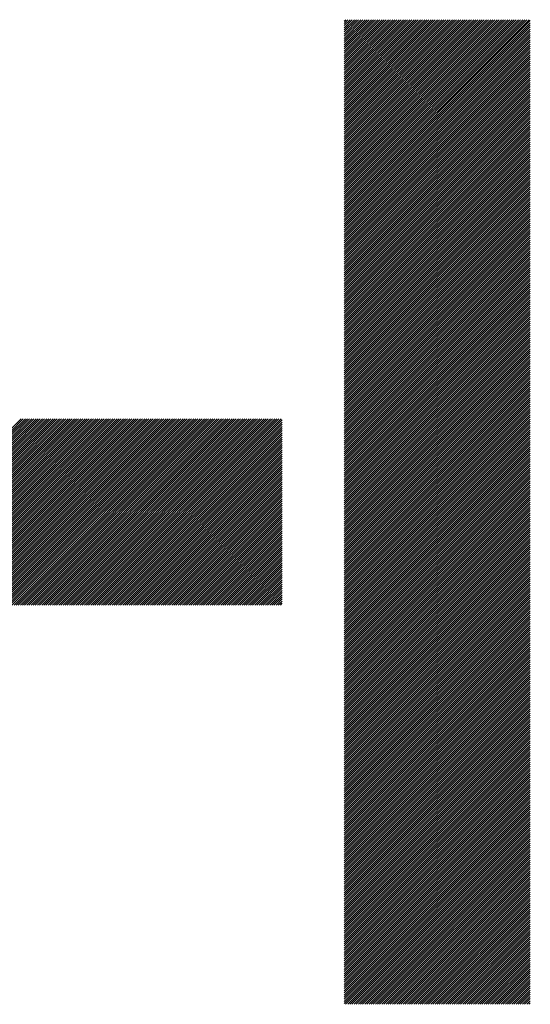
# Model space of a CAD drawing. Units: millimetres. Extents: x -320 to 310, y -216 to 231.
# Drawn here: x -191 to -176, y -160 to -131 of the extents above; entities that cross this region are included whole.
import ezdxf

# ---------------------------------------------------------------- set-up
doc = ezdxf.new("R2010")
doc.units = ezdxf.units.MM
doc.layers.add('CAXA0', color=7, linetype='Continuous', lineweight=70)
doc.layers.add('CAXA5', color=4, linetype='Continuous', lineweight=25)

# ---------------------------------------------------------------- blocks, each defined once
blk = doc.blocks.new('CAXBLOCK53')
at = {"layer": 'CAXA0', "color": 0, "linetype": 'Continuous', "lineweight": 25}
for p, q in [((-181.815, -136.174), (-176.36, -130.72)), ((-181.815, -136.111), (-176.423, -130.72)), ((-181.815, -136.048), (-176.486, -130.72)), ((-181.815, -135.985), (-176.549, -130.72)), ((-181.815, -135.922), (-176.612, -130.72)), ((-181.815, -135.859), (-176.675, -130.72)), ((-181.815, -135.796), (-176.738, -130.72)), ((-181.815, -135.734), (-176.801, -130.72)), ((-181.815, -135.671), (-176.863, -130.72)), ((-181.815, -135.608), (-176.926, -130.72)), ((-181.815, -135.545), (-176.989, -130.72)), ((-181.815, -135.482), (-177.052, -130.72)), ((-181.815, -135.419), (-177.115, -130.72)), ((-181.815, -135.356), (-177.178, -130.72)), ((-181.815, -135.294), (-177.241, -130.72)), ((-181.815, -135.231), (-177.303, -130.72)), ((-181.815, -135.168), (-177.366, -130.72)), ((-181.815, -135.105), (-177.429, -130.72)), ((-181.815, -135.042), (-177.492, -130.72)), ((-181.815, -134.979), (-177.555, -130.72)), ((-181.815, -134.916), (-177.618, -130.72)), ((-181.815, -134.853), (-177.681, -130.72)), ((-181.815, -134.791), (-177.743, -130.72)), ((-181.815, -134.728), (-177.806, -130.72)), ((-181.815, -134.665), (-177.869, -130.72)), ((-181.815, -134.602), (-177.932, -130.72)), ((-181.815, -134.539), (-177.995, -130.72)), ((-181.815, -134.476), (-178.058, -130.72)), ((-181.815, -134.413), (-178.121, -130.72)), ((-181.815, -134.351), (-178.184, -130.72)), ((-181.815, -134.288), (-178.246, -130.72)), ((-181.815, -134.225), (-178.309, -130.72)), ((-181.815, -134.162), (-178.372, -130.72)), ((-181.815, -134.099), (-178.435, -130.72)), ((-181.815, -134.036), (-178.498, -130.72)), ((-181.815, -133.973), (-178.561, -130.72)), ((-181.815, -133.911), (-178.624, -130.72)), ((-181.815, -133.848), (-178.686, -130.72)), ((-181.815, -133.785), (-178.749, -130.72)), ((-181.815, -133.722), (-178.812, -130.72)), ((-181.815, -133.659), (-178.875, -130.72)), ((-181.815, -133.596), (-178.938, -130.72)), ((-181.815, -133.533), (-179.001, -130.72)), ((-181.815, -133.47), (-179.064, -130.72)), ((-181.815, -133.408), (-179.127, -130.72)), ((-181.815, -133.345), (-179.189, -130.72)), ((-181.815, -133.282), (-179.252, -130.72)), ((-181.815, -133.219), (-179.315, -130.72)), ((-181.815, -133.156), (-179.378, -130.72)), ((-181.815, -133.093), (-179.441, -130.72)), ((-181.815, -133.03), (-179.504, -130.72)), ((-181.815, -132.968), (-179.567, -130.72)), ((-181.815, -132.905), (-179.629, -130.72)), ((-181.815, -132.842), (-179.692, -130.72)), ((-181.815, -132.779), (-179.755, -130.72)), ((-181.815, -132.716), (-179.818, -130.72)), ((-181.815, -132.653), (-179.881, -130.72)), ((-181.815, -132.59), (-179.944, -130.72)), ((-181.815, -132.527), (-180.007, -130.72)), ((-181.815, -132.465), (-180.07, -130.72)), ((-181.815, -132.402), (-180.132, -130.72)), ((-181.815, -132.339), (-180.195, -130.72)), ((-181.815, -132.276), (-180.258, -130.72)), ((-181.815, -132.213), (-180.321, -130.72)), ((-181.815, -132.15), (-180.384, -130.72)), ((-181.815, -132.087), (-180.447, -130.72)), ((-181.815, -132.025), (-180.51, -130.72)), ((-181.815, -131.962), (-180.572, -130.72)), ((-181.815, -131.899), (-180.635, -130.72)), ((-181.815, -131.836), (-180.698, -130.72)), ((-181.815, -131.773), (-180.761, -130.72)), ((-181.815, -131.71), (-180.824, -130.72)), ((-181.815, -131.647), (-180.887, -130.72)), ((-181.815, -131.584), (-180.95, -130.72)), ((-181.815, -131.522), (-181.013, -130.72)), ((-181.815, -131.459), (-181.075, -130.72)), ((-181.815, -131.396), (-181.138, -130.72)), ((-181.815, -131.333), (-181.201, -130.72)), ((-181.815, -131.27), (-181.264, -130.72)), ((-181.815, -131.207), (-181.327, -130.72)), ((-181.815, -131.144), (-181.39, -130.72)), ((-181.815, -131.082), (-181.453, -130.72)), ((-181.815, -131.019), (-181.515, -130.72)), ((-181.815, -130.956), (-181.578, -130.72)), ((-181.815, -130.893), (-181.641, -130.72)), ((-181.815, -130.83), (-181.704, -130.72)), ((-181.815, -130.767), (-181.767, -130.72)), ((-181.815, -136.237), (-176.324, -130.746)), ((-181.815, -136.299), (-176.324, -130.809)), ((-181.815, -136.362), (-176.324, -130.872)), ((-181.815, -136.425), (-176.324, -130.935)), ((-181.815, -136.488), (-176.324, -130.998)), ((-181.815, -136.551), (-176.324, -131.061)), ((-181.815, -136.614), (-176.324, -131.123)), ((-181.815, -136.677), (-176.324, -131.186)), ((-181.815, -136.739), (-176.324, -131.249)), ((-181.815, -136.802), (-176.324, -131.312)), ((-181.815, -136.865), (-176.324, -131.375)), ((-181.815, -136.928), (-176.324, -131.438)), ((-181.815, -136.991), (-176.324, -131.501)), ((-181.815, -137.054), (-176.324, -131.564)), ((-181.815, -137.117), (-176.324, -131.626)), ((-181.815, -137.18), (-176.324, -131.689)), ((-181.815, -137.242), (-176.324, -131.752)), ((-181.815, -137.305), (-176.324, -131.815)), ((-181.815, -137.368), (-176.324, -131.878)), ((-181.815, -137.431), (-176.324, -131.941)), ((-181.815, -137.494), (-176.324, -132.004)), ((-181.815, -137.557), (-176.324, -132.066)), ((-181.815, -137.62), (-176.324, -132.129)), ((-181.815, -137.682), (-176.324, -132.192)), ((-181.815, -137.745), (-176.324, -132.255)), ((-181.815, -137.808), (-176.324, -132.318)), ((-181.815, -137.871), (-176.324, -132.381)), ((-181.815, -137.934), (-176.324, -132.444)), ((-181.815, -137.997), (-176.324, -132.507)), ((-181.815, -138.06), (-176.324, -132.569)), ((-181.815, -138.123), (-176.324, -132.632)), ((-181.815, -138.185), (-176.324, -132.695)), ((-181.815, -138.248), (-176.324, -132.758)), ((-181.815, -138.311), (-176.324, -132.821)), ((-181.815, -138.374), (-176.324, -132.884)), ((-181.815, -138.437), (-176.324, -132.947)), ((-181.815, -138.5), (-176.324, -133.009)), ((-181.815, -138.563), (-176.324, -133.072)), ((-181.815, -138.625), (-176.324, -133.135)), ((-181.815, -138.688), (-176.324, -133.198)), ((-181.815, -138.751), (-176.324, -133.261)), ((-181.815, -138.814), (-176.324, -133.324)), ((-181.815, -138.877), (-176.324, -133.387)), ((-181.815, -138.94), (-176.324, -133.45)), ((-181.815, -139.003), (-176.324, -133.512)), ((-181.815, -139.066), (-176.324, -133.575)), ((-181.815, -139.128), (-176.324, -133.638)), ((-181.815, -139.191), (-176.324, -133.701)), ((-181.815, -139.254), (-176.324, -133.764)), ((-181.815, -139.317), (-176.324, -133.827)), ((-181.815, -139.38), (-176.324, -133.89)), ((-181.815, -139.443), (-176.324, -133.952)), ((-181.815, -139.506), (-176.324, -134.015)), ((-181.815, -139.568), (-176.324, -134.078)), ((-181.815, -139.631), (-176.324, -134.141)), ((-181.815, -139.694), (-176.324, -134.204)), ((-181.815, -139.757), (-176.324, -134.267)), ((-181.815, -139.82), (-176.324, -134.33)), ((-181.815, -139.883), (-176.324, -134.393)), ((-181.815, -139.946), (-176.324, -134.455)), ((-181.815, -140.009), (-176.324, -134.518)), ((-181.815, -140.071), (-176.324, -134.581)), ((-181.815, -140.134), (-176.324, -134.644)), ((-181.815, -140.197), (-176.324, -134.707)), ((-181.815, -140.26), (-176.324, -134.77)), ((-181.815, -140.323), (-176.324, -134.833)), ((-181.815, -140.386), (-176.324, -134.895)), ((-181.815, -140.449), (-176.324, -134.958)), ((-181.815, -140.511), (-176.324, -135.021)), ((-181.815, -140.574), (-176.324, -135.084)), ((-181.815, -140.637), (-176.324, -135.147)), ((-181.815, -140.7), (-176.324, -135.21)), ((-181.815, -140.763), (-176.324, -135.273)), ((-181.815, -140.826), (-176.324, -135.335)), ((-181.815, -140.889), (-176.324, -135.398)), ((-181.815, -140.952), (-176.324, -135.461)), ((-181.815, -141.014), (-176.324, -135.524)), ((-181.815, -141.077), (-176.324, -135.587)), ((-181.815, -141.14), (-176.324, -135.65)), ((-181.815, -141.203), (-176.324, -135.713)), ((-181.815, -141.266), (-176.324, -135.776)), ((-181.815, -141.329), (-176.324, -135.838)), ((-181.815, -141.392), (-176.324, -135.901)), ((-181.815, -141.454), (-176.324, -135.964)), ((-181.815, -141.517), (-176.324, -136.027)), ((-181.815, -141.58), (-176.324, -136.09)), ((-181.815, -141.643), (-176.324, -136.153)), ((-181.815, -141.706), (-176.324, -136.216)), ((-181.815, -141.769), (-176.324, -136.278)), ((-181.815, -141.832), (-176.324, -136.341)), ((-181.815, -141.895), (-176.324, -136.404)), ((-181.815, -141.957), (-176.324, -136.467)), ((-181.815, -142.02), (-176.324, -136.53)), ((-181.815, -142.083), (-176.324, -136.593)), ((-181.815, -142.146), (-176.324, -136.656)), ((-181.815, -142.209), (-176.324, -136.719)), ((-181.815, -142.272), (-176.324, -136.781)), ((-181.815, -142.335), (-176.324, -136.844)), ((-181.815, -142.397), (-176.324, -136.907)), ((-181.815, -142.46), (-176.324, -136.97)), ((-181.815, -142.523), (-176.324, -137.033)), ((-181.815, -142.586), (-176.324, -137.096)), ((-181.815, -142.649), (-176.324, -137.159)), ((-181.815, -142.712), (-176.324, -137.221)), ((-181.815, -142.775), (-176.324, -137.284)), ((-181.815, -142.837), (-176.324, -137.347)), ((-181.815, -142.9), (-176.324, -137.41)), ((-181.815, -142.963), (-176.324, -137.473)), ((-181.815, -143.026), (-176.324, -137.536)), ((-181.815, -143.089), (-176.324, -137.599)), ((-181.815, -143.152), (-176.324, -137.662)), ((-181.815, -143.215), (-176.324, -137.724)), ((-181.815, -143.278), (-176.324, -137.787)), ((-181.815, -143.34), (-176.324, -137.85)), ((-181.815, -143.403), (-176.324, -137.913)), ((-181.815, -143.466), (-176.324, -137.976)), ((-181.815, -143.529), (-176.324, -138.039)), ((-181.815, -143.592), (-176.324, -138.102)), ((-181.815, -143.655), (-176.324, -138.164)), ((-181.815, -143.718), (-176.324, -138.227)), ((-181.815, -143.78), (-176.324, -138.29)), ((-181.815, -143.843), (-176.324, -138.353)), ((-181.815, -143.906), (-176.324, -138.416)), ((-181.815, -143.969), (-176.324, -138.479)), ((-181.815, -144.032), (-176.324, -138.542)), ((-181.815, -144.095), (-176.324, -138.605)), ((-181.815, -144.158), (-176.324, -138.667)), ((-181.815, -144.221), (-176.324, -138.73)), ((-181.815, -144.283), (-176.324, -138.793)), ((-181.815, -144.346), (-176.324, -138.856)), ((-181.815, -144.409), (-176.324, -138.919)), ((-181.815, -144.472), (-176.324, -138.982)), ((-181.815, -144.535), (-176.324, -139.045)), ((-181.815, -144.598), (-176.324, -139.107)), ((-181.815, -144.661), (-176.324, -139.17)), ((-181.815, -144.723), (-176.324, -139.233)), ((-181.815, -144.786), (-176.324, -139.296)), ((-181.815, -144.849), (-176.324, -139.359)), ((-181.815, -144.912), (-176.324, -139.422)), ((-181.815, -144.975), (-176.324, -139.485)), ((-181.815, -145.038), (-176.324, -139.548)), ((-181.815, -145.101), (-176.324, -139.61)), ((-181.815, -145.164), (-176.324, -139.673)), ((-181.815, -145.226), (-176.324, -139.736)), ((-181.815, -145.289), (-176.324, -139.799)), ((-181.815, -145.352), (-176.324, -139.862)), ((-181.815, -145.415), (-176.324, -139.925)), ((-181.815, -145.478), (-176.324, -139.988)), ((-181.815, -145.541), (-176.324, -140.05)), ((-181.815, -145.604), (-176.324, -140.113)), ((-181.815, -145.666), (-176.324, -140.176)), ((-181.815, -145.729), (-176.324, -140.239)), ((-181.815, -145.792), (-176.324, -140.302)), ((-181.815, -145.855), (-176.324, -140.365)), ((-181.815, -145.918), (-176.324, -140.428)), ((-181.815, -145.981), (-176.324, -140.491)), ((-181.815, -146.044), (-176.324, -140.553)), ((-181.815, -146.107), (-176.324, -140.616)), ((-181.815, -146.169), (-176.324, -140.679)), ((-181.815, -146.232), (-176.324, -140.742)), ((-181.815, -146.295), (-176.324, -140.805)), ((-181.815, -146.358), (-176.324, -140.868)), ((-181.815, -146.421), (-176.324, -140.931)), ((-181.815, -146.484), (-176.324, -140.993)), ((-181.815, -146.547), (-176.324, -141.056)), ((-181.815, -146.609), (-176.324, -141.119)), ((-181.815, -146.672), (-176.324, -141.182)), ((-181.815, -146.735), (-176.324, -141.245)), ((-181.815, -146.798), (-176.324, -141.308)), ((-181.815, -146.861), (-176.324, -141.371)), ((-181.815, -146.924), (-176.324, -141.434)), ((-181.815, -146.987), (-176.324, -141.496)), ((-181.815, -147.05), (-176.324, -141.559)), ((-181.815, -147.112), (-176.324, -141.622)), ((-181.815, -147.175), (-176.324, -141.685)), ((-181.815, -147.238), (-176.324, -141.748)), ((-181.815, -147.301), (-176.324, -141.811)), ((-181.815, -147.364), (-176.324, -141.874)), ((-181.815, -147.427), (-176.324, -141.936)), ((-181.815, -147.49), (-176.324, -141.999)), ((-181.815, -147.552), (-176.324, -142.062)), ((-181.815, -147.615), (-176.324, -142.125)), ((-181.815, -147.678), (-176.324, -142.188)), ((-181.815, -147.741), (-176.324, -142.251)), ((-181.815, -147.804), (-176.324, -142.314)), ((-191.65, -147.958), (-186.192, -142.5)), ((-191.65, -147.895), (-186.255, -142.5)), ((-191.65, -147.832), (-186.318, -142.5)), ((-191.65, -147.769), (-186.381, -142.5)), ((-191.65, -147.706), (-186.444, -142.5)), ((-191.65, -147.643), (-186.507, -142.5)), ((-191.65, -147.58), (-186.57, -142.5)), ((-191.65, -147.518), (-186.632, -142.5)), ((-191.65, -147.455), (-186.695, -142.5)), ((-191.65, -147.392), (-186.758, -142.5)), ((-191.65, -147.329), (-186.821, -142.5)), ((-191.65, -147.266), (-186.884, -142.5)), ((-191.65, -147.203), (-186.947, -142.5)), ((-191.65, -147.14), (-187.01, -142.5)), ((-191.65, -147.078), (-187.072, -142.5)), ((-191.65, -147.015), (-187.135, -142.5)), ((-191.65, -146.952), (-187.198, -142.5)), ((-191.65, -146.889), (-187.261, -142.5)), ((-191.65, -146.826), (-187.324, -142.5)), ((-191.65, -146.763), (-187.387, -142.5)), ((-191.65, -146.7), (-187.45, -142.5)), ((-191.65, -146.638), (-187.513, -142.5)), ((-191.65, -146.575), (-187.575, -142.5)), ((-191.65, -146.512), (-187.638, -142.5)), ((-191.65, -146.449), (-187.701, -142.5)), ((-191.65, -146.386), (-187.764, -142.5)), ((-191.65, -146.323), (-187.827, -142.5)), ((-191.65, -146.26), (-187.89, -142.5)), ((-191.65, -146.197), (-187.953, -142.5)), ((-191.65, -146.135), (-188.015, -142.5)), ((-191.65, -146.072), (-188.078, -142.5)), ((-191.65, -146.009), (-188.141, -142.5)), ((-191.65, -145.946), (-188.204, -142.5)), ((-191.65, -145.883), (-188.267, -142.5)), ((-191.65, -145.82), (-188.33, -142.5)), ((-191.65, -145.757), (-188.393, -142.5)), ((-191.65, -145.695), (-188.456, -142.5)), ((-191.65, -145.632), (-188.518, -142.5)), ((-191.65, -145.569), (-188.581, -142.5)), ((-191.65, -145.506), (-188.644, -142.5)), ((-191.65, -145.443), (-188.707, -142.5)), ((-191.65, -145.38), (-188.77, -142.5)), ((-191.65, -145.317), (-188.833, -142.5)), ((-191.65, -145.254), (-188.896, -142.5)), ((-191.65, -145.192), (-188.958, -142.5)), ((-191.65, -145.129), (-189.021, -142.5)), ((-191.65, -145.066), (-189.084, -142.5)), ((-191.65, -145.003), (-189.147, -142.5)), ((-191.65, -144.94), (-189.21, -142.5)), ((-191.65, -144.877), (-189.273, -142.5)), ((-191.65, -144.814), (-189.336, -142.5)), ((-191.65, -144.752), (-189.399, -142.5)), ((-191.65, -144.689), (-189.461, -142.5)), ((-191.65, -144.626), (-189.524, -142.5)), ((-191.65, -144.563), (-189.587, -142.5)), ((-191.65, -144.5), (-189.65, -142.5)), ((-191.65, -144.437), (-189.713, -142.5)), ((-191.65, -144.374), (-189.776, -142.5)), ((-191.65, -144.311), (-189.839, -142.5)), ((-191.65, -144.249), (-189.901, -142.5)), ((-191.65, -144.186), (-189.964, -142.5)), ((-191.65, -144.123), (-190.027, -142.5)), ((-191.65, -144.06), (-190.09, -142.5)), ((-191.65, -143.997), (-190.153, -142.5)), ((-191.65, -143.934), (-190.216, -142.5)), ((-191.65, -143.871), (-190.279, -142.5)), ((-191.65, -143.809), (-190.342, -142.5)), ((-191.65, -143.746), (-190.404, -142.5)), ((-191.65, -143.683), (-190.467, -142.5)), ((-191.65, -143.62), (-190.53, -142.5)), ((-191.65, -143.557), (-190.593, -142.5)), ((-191.65, -143.494), (-190.656, -142.5)), ((-191.65, -143.431), (-190.719, -142.5)), ((-191.65, -143.368), (-190.782, -142.5)), ((-191.65, -143.306), (-190.844, -142.5)), ((-191.65, -143.243), (-190.907, -142.5)), ((-191.65, -143.18), (-190.97, -142.5)), ((-191.65, -143.117), (-191.033, -142.5)), ((-191.65, -143.054), (-191.096, -142.5)), ((-191.65, -142.991), (-191.159, -142.5)), ((-191.65, -142.928), (-191.222, -142.5)), ((-191.65, -142.866), (-191.285, -142.5)), ((-191.65, -142.803), (-191.347, -142.5)), ((-191.62, -147.991), (-186.13, -142.5)), ((-191.557, -147.991), (-186.067, -142.5)), ((-191.494, -147.991), (-186.004, -142.5)), ((-191.431, -147.991), (-185.941, -142.5)), ((-191.368, -147.991), (-185.878, -142.5)), ((-191.305, -147.991), (-185.815, -142.5)), ((-191.243, -147.991), (-185.752, -142.5)), ((-191.18, -147.991), (-185.689, -142.5)), ((-191.117, -147.991), (-185.627, -142.5)), ((-191.054, -147.991), (-185.564, -142.5)), ((-190.991, -147.991), (-185.501, -142.5)), ((-190.928, -147.991), (-185.438, -142.5)), ((-190.865, -147.991), (-185.375, -142.5)), ((-190.803, -147.991), (-185.312, -142.5)), ((-190.74, -147.991), (-185.249, -142.5)), ((-190.677, -147.991), (-185.187, -142.5)), ((-190.614, -147.991), (-185.124, -142.5)), ((-190.551, -147.991), (-185.061, -142.5)), ((-190.488, -147.991), (-184.998, -142.5)), ((-190.425, -147.991), (-184.935, -142.5)), ((-190.362, -147.991), (-184.872, -142.5)), ((-190.3, -147.991), (-184.809, -142.5)), ((-190.237, -147.991), (-184.746, -142.5)), ((-190.174, -147.991), (-184.684, -142.5)), ((-190.111, -147.991), (-184.621, -142.5)), ((-190.048, -147.991), (-184.558, -142.5)), ((-189.985, -147.991), (-184.495, -142.5)), ((-189.922, -147.991), (-184.432, -142.5)), ((-189.86, -147.991), (-184.369, -142.5)), ((-189.797, -147.991), (-184.306, -142.5)), ((-189.734, -147.991), (-184.244, -142.5)), ((-189.671, -147.991), (-184.181, -142.5)), ((-189.608, -147.991), (-184.118, -142.5)), ((-189.545, -147.991), (-184.055, -142.5)), ((-189.482, -147.991), (-183.992, -142.5)), ((-189.419, -147.991), (-183.929, -142.5)), ((-189.357, -147.991), (-183.866, -142.5)), ((-189.294, -147.991), (-183.803, -142.5)), ((-189.231, -147.991), (-183.741, -142.5)), ((-189.168, -147.991), (-183.678, -142.5)), ((-189.105, -147.991), (-183.645, -142.53)), ((-189.042, -147.991), (-183.645, -142.593)), ((-181.815, -147.867), (-176.324, -142.377)), ((-181.815, -147.93), (-176.324, -142.439)), ((-181.815, -147.993), (-176.324, -142.502)), ((-181.815, -148.055), (-176.324, -142.565)), ((-181.815, -148.118), (-176.324, -142.628)), ((-188.979, -147.991), (-183.645, -142.656)), ((-188.917, -147.991), (-183.645, -142.719)), ((-188.854, -147.991), (-183.645, -142.782)), ((-188.791, -147.991), (-183.645, -142.844)), ((-188.728, -147.991), (-183.645, -142.907)), ((-181.815, -148.181), (-176.324, -142.691)), ((-181.815, -148.244), (-176.324, -142.754)), ((-181.815, -148.307), (-176.324, -142.817)), ((-181.815, -148.37), (-176.324, -142.879)), ((-188.665, -147.991), (-183.645, -142.97)), ((-188.602, -147.991), (-183.645, -143.033)), ((-188.539, -147.991), (-183.645, -143.096)), ((-188.476, -147.991), (-183.645, -143.159)), ((-188.414, -147.991), (-183.645, -143.222)), ((-181.815, -148.433), (-176.324, -142.942)), ((-181.815, -148.495), (-176.324, -143.005)), ((-181.815, -148.558), (-176.324, -143.068)), ((-181.815, -148.621), (-176.324, -143.131)), ((-181.815, -148.684), (-176.324, -143.194)), ((-188.351, -147.991), (-183.645, -143.285)), ((-188.288, -147.991), (-183.645, -143.347)), ((-188.225, -147.991), (-183.645, -143.41)), ((-188.162, -147.991), (-183.645, -143.473)), ((-181.815, -148.747), (-176.324, -143.257)), ((-181.815, -148.81), (-176.324, -143.319)), ((-181.815, -148.873), (-176.324, -143.382)), ((-181.815, -148.936), (-176.324, -143.445)), ((-181.815, -148.998), (-176.324, -143.508)), ((-188.099, -147.991), (-183.645, -143.536)), ((-188.036, -147.991), (-183.645, -143.599)), ((-187.974, -147.991), (-183.645, -143.662)), ((-187.911, -147.991), (-183.645, -143.725)), ((-187.848, -147.991), (-183.645, -143.787)), ((-181.815, -149.061), (-176.324, -143.571)), ((-181.815, -149.124), (-176.324, -143.634)), ((-181.815, -149.187), (-176.324, -143.697)), ((-181.815, -149.25), (-176.324, -143.76)), ((-187.785, -147.991), (-183.645, -143.85)), ((-187.722, -147.991), (-183.645, -143.913)), ((-187.659, -147.991), (-183.645, -143.976)), ((-187.596, -147.991), (-183.645, -144.039)), ((-181.815, -149.313), (-176.324, -143.822)), ((-181.815, -149.376), (-176.324, -143.885)), ((-181.815, -149.438), (-176.324, -143.948)), ((-181.815, -149.501), (-176.324, -144.011)), ((-181.815, -149.564), (-176.324, -144.074)), ((-187.533, -147.991), (-183.645, -144.102)), ((-187.471, -147.991), (-183.645, -144.165)), ((-187.408, -147.991), (-183.645, -144.228)), ((-187.345, -147.991), (-183.645, -144.29)), ((-187.282, -147.991), (-183.645, -144.353)), ((-181.815, -149.627), (-176.324, -144.137)), ((-181.815, -149.69), (-176.324, -144.2)), ((-181.815, -149.753), (-176.324, -144.262)), ((-181.815, -149.816), (-176.324, -144.325)), ((-187.219, -147.991), (-183.645, -144.416)), ((-187.156, -147.991), (-183.645, -144.479)), ((-187.093, -147.991), (-183.645, -144.542)), ((-187.031, -147.991), (-183.645, -144.605)), ((-186.968, -147.991), (-183.645, -144.668)), ((-181.815, -149.879), (-176.324, -144.388)), ((-181.815, -149.941), (-176.324, -144.451)), ((-181.815, -150.004), (-176.324, -144.514)), ((-181.815, -150.067), (-176.324, -144.577)), ((-181.815, -150.13), (-176.324, -144.64)), ((-186.905, -147.991), (-183.645, -144.73)), ((-186.842, -147.991), (-183.645, -144.793)), ((-186.779, -147.991), (-183.645, -144.856)), ((-186.716, -147.991), (-183.645, -144.919)), ((-181.815, -150.193), (-176.324, -144.703)), ((-181.815, -150.256), (-176.324, -144.765)), ((-181.815, -150.319), (-176.324, -144.828)), ((-181.815, -150.381), (-176.324, -144.891)), ((-181.815, -150.444), (-176.324, -144.954)), ((-186.653, -147.991), (-183.645, -144.982)), ((-186.59, -147.991), (-183.645, -145.045)), ((-186.528, -147.991), (-183.645, -145.108)), ((-186.465, -147.991), (-183.645, -145.171)), ((-186.402, -147.991), (-183.645, -145.233)), ((-181.815, -150.507), (-176.324, -145.017)), ((-181.815, -150.57), (-176.324, -145.08)), ((-181.815, -150.633), (-176.324, -145.143)), ((-181.815, -150.696), (-176.324, -145.205)), ((-186.339, -147.991), (-183.645, -145.296)), ((-186.276, -147.991), (-183.645, -145.359)), ((-186.213, -147.991), (-183.645, -145.422)), ((-186.15, -147.991), (-183.645, -145.485)), ((-186.088, -147.991), (-183.645, -145.548)), ((-181.815, -150.759), (-176.324, -145.268)), ((-181.815, -150.821), (-176.324, -145.331)), ((-181.815, -150.884), (-176.324, -145.394)), ((-181.815, -150.947), (-176.324, -145.457)), ((-181.815, -151.01), (-176.324, -145.52)), ((-186.025, -147.991), (-183.645, -145.611)), ((-185.962, -147.991), (-183.645, -145.673)), ((-185.899, -147.991), (-183.645, -145.736)), ((-185.836, -147.991), (-183.645, -145.799)), ((-181.815, -151.073), (-176.324, -145.583)), ((-181.815, -151.136), (-176.324, -145.646)), ((-181.815, -151.199), (-176.324, -145.708)), ((-181.815, -151.262), (-176.324, -145.771)), ((-181.815, -151.324), (-176.324, -145.834)), ((-185.773, -147.991), (-183.645, -145.862)), ((-185.71, -147.991), (-183.645, -145.925)), ((-185.648, -147.991), (-183.645, -145.988)), ((-185.585, -147.991), (-183.645, -146.051)), ((-185.522, -147.991), (-183.645, -146.114)), ((-181.815, -151.387), (-176.324, -145.897)), ((-181.815, -151.45), (-176.324, -145.96)), ((-181.815, -151.513), (-176.324, -146.023)), ((-181.815, -151.576), (-176.324, -146.086)), ((-185.459, -147.991), (-183.645, -146.176)), ((-185.396, -147.991), (-183.645, -146.239)), ((-185.333, -147.991), (-183.645, -146.302)), ((-185.27, -147.991), (-183.645, -146.365)), ((-181.815, -151.639), (-176.324, -146.148)), ((-181.815, -151.702), (-176.324, -146.211)), ((-181.815, -151.764), (-176.324, -146.274)), ((-181.815, -151.827), (-176.324, -146.337)), ((-181.815, -151.89), (-176.324, -146.4)), ((-185.207, -147.991), (-183.645, -146.428)), ((-185.145, -147.991), (-183.645, -146.491)), ((-185.082, -147.991), (-183.645, -146.554)), ((-185.019, -147.991), (-183.645, -146.616)), ((-184.956, -147.991), (-183.645, -146.679)), ((-181.815, -151.953), (-176.324, -146.463)), ((-181.815, -152.016), (-176.324, -146.526)), ((-181.815, -152.079), (-176.324, -146.589)), ((-181.815, -152.142), (-176.324, -146.651)), ((-184.893, -147.991), (-183.645, -146.742)), ((-184.83, -147.991), (-183.645, -146.805)), ((-184.767, -147.991), (-183.645, -146.868)), ((-184.705, -147.991), (-183.645, -146.931)), ((-184.642, -147.991), (-183.645, -146.994)), ((-181.815, -152.205), (-176.324, -146.714)), ((-181.815, -152.267), (-176.324, -146.777)), ((-181.815, -152.33), (-176.324, -146.84)), ((-181.815, -152.393), (-176.324, -146.903)), ((-181.815, -152.456), (-176.324, -146.966)), ((-184.579, -147.991), (-183.645, -147.057)), ((-184.516, -147.991), (-183.645, -147.119)), ((-184.453, -147.991), (-183.645, -147.182)), ((-184.39, -147.991), (-183.645, -147.245)), ((-181.815, -152.519), (-176.324, -147.029)), ((-181.815, -152.582), (-176.324, -147.091)), ((-181.815, -152.645), (-176.324, -147.154)), ((-181.815, -152.707), (-176.324, -147.217)), ((-181.815, -152.77), (-176.324, -147.28)), ((-184.327, -147.991), (-183.645, -147.308)), ((-184.264, -147.991), (-183.645, -147.371)), ((-184.202, -147.991), (-183.645, -147.434)), ((-184.139, -147.991), (-183.645, -147.497)), ((-184.076, -147.991), (-183.645, -147.559)), ((-181.815, -152.833), (-176.324, -147.343)), ((-181.815, -152.896), (-176.324, -147.406)), ((-181.815, -152.959), (-176.324, -147.469)), ((-181.815, -153.022), (-176.324, -147.532)), ((-184.013, -147.991), (-183.645, -147.622)), ((-183.95, -147.991), (-183.645, -147.685)), ((-183.887, -147.991), (-183.645, -147.748)), ((-183.824, -147.991), (-183.645, -147.811)), ((-183.762, -147.991), (-183.645, -147.874)), ((-181.815, -153.085), (-176.324, -147.594)), ((-181.815, -153.148), (-176.324, -147.657)), ((-181.815, -153.21), (-176.324, -147.72)), ((-181.815, -153.273), (-176.324, -147.783)), ((-181.815, -153.336), (-176.324, -147.846)), ((-183.699, -147.991), (-183.645, -147.937)), ((-181.815, -153.399), (-176.324, -147.909)), ((-181.815, -153.462), (-176.324, -147.972)), ((-181.815, -153.525), (-176.324, -148.034)), ((-181.815, -153.588), (-176.324, -148.097)), ((-181.815, -153.65), (-176.324, -148.16)), ((-181.815, -153.713), (-176.324, -148.223)), ((-181.815, -153.776), (-176.324, -148.286)), ((-181.815, -153.839), (-176.324, -148.349)), ((-181.815, -153.902), (-176.324, -148.412)), ((-181.815, -153.965), (-176.324, -148.475)), ((-181.815, -154.028), (-176.324, -148.537)), ((-181.815, -154.091), (-176.324, -148.6)), ((-181.815, -154.153), (-176.324, -148.663)), ((-181.815, -154.216), (-176.324, -148.726)), ((-181.815, -154.279), (-176.324, -148.789)), ((-181.815, -154.342), (-176.324, -148.852)), ((-181.815, -154.405), (-176.324, -148.915)), ((-181.815, -154.468), (-176.324, -148.977)), ((-181.815, -154.531), (-176.324, -149.04)), ((-181.815, -154.593), (-176.324, -149.103)), ((-181.815, -154.656), (-176.324, -149.166)), ((-181.815, -154.719), (-176.324, -149.229)), ((-181.815, -154.782), (-176.324, -149.292)), ((-181.815, -154.845), (-176.324, -149.355)), ((-181.815, -154.908), (-176.324, -149.418)), ((-181.815, -154.971), (-176.324, -149.48)), ((-181.815, -155.034), (-176.324, -149.543)), ((-181.815, -155.096), (-176.324, -149.606)), ((-181.815, -155.159), (-176.324, -149.669)), ((-181.815, -155.222), (-176.324, -149.732)), ((-181.815, -155.285), (-176.324, -149.795)), ((-181.815, -155.348), (-176.324, -149.858)), ((-181.815, -155.411), (-176.324, -149.92)), ((-181.815, -155.474), (-176.324, -149.983)), ((-181.815, -155.536), (-176.324, -150.046)), ((-181.815, -155.599), (-176.324, -150.109)), ((-181.815, -155.662), (-176.324, -150.172)), ((-181.815, -155.725), (-176.324, -150.235)), ((-181.815, -155.788), (-176.324, -150.298)), ((-181.815, -155.851), (-176.324, -150.361)), ((-181.815, -155.914), (-176.324, -150.423)), ((-181.815, -155.977), (-176.324, -150.486)), ((-181.815, -156.039), (-176.324, -150.549)), ((-181.815, -156.102), (-176.324, -150.612)), ((-181.815, -156.165), (-176.324, -150.675)), ((-181.815, -156.228), (-176.324, -150.738)), ((-181.815, -156.291), (-176.324, -150.801)), ((-181.815, -156.354), (-176.324, -150.863)), ((-181.815, -156.417), (-176.324, -150.926)), ((-181.815, -156.479), (-176.324, -150.989)), ((-181.815, -156.542), (-176.324, -151.052)), ((-181.815, -156.605), (-176.324, -151.115)), ((-181.815, -156.668), (-176.324, -151.178)), ((-181.815, -156.731), (-176.324, -151.241)), ((-181.815, -156.794), (-176.324, -151.303)), ((-181.815, -156.857), (-176.324, -151.366)), ((-181.815, -156.92), (-176.324, -151.429)), ((-181.815, -156.982), (-176.324, -151.492)), ((-181.815, -157.045), (-176.324, -151.555)), ((-181.815, -157.108), (-176.324, -151.618)), ((-181.815, -157.171), (-176.324, -151.681)), ((-181.815, -157.234), (-176.324, -151.744)), ((-181.815, -157.297), (-176.324, -151.806)), ((-181.815, -157.36), (-176.324, -151.869)), ((-181.815, -157.422), (-176.324, -151.932)), ((-181.815, -157.485), (-176.324, -151.995)), ((-181.815, -157.548), (-176.324, -152.058)), ((-181.815, -157.611), (-176.324, -152.121)), ((-181.815, -157.674), (-176.324, -152.184)), ((-181.815, -157.737), (-176.324, -152.246)), ((-181.815, -157.8), (-176.324, -152.309)), ((-181.815, -157.863), (-176.324, -152.372)), ((-181.815, -157.925), (-176.324, -152.435)), ((-181.815, -157.988), (-176.324, -152.498)), ((-181.815, -158.051), (-176.324, -152.561)), ((-181.815, -158.114), (-176.324, -152.624)), ((-181.815, -158.177), (-176.324, -152.687)), ((-181.815, -158.24), (-176.324, -152.749)), ((-181.815, -158.303), (-176.324, -152.812)), ((-181.815, -158.365), (-176.324, -152.875)), ((-181.815, -158.428), (-176.324, -152.938)), ((-181.815, -158.491), (-176.324, -153.001)), ((-181.815, -158.554), (-176.324, -153.064)), ((-181.815, -158.617), (-176.324, -153.127)), ((-181.815, -158.68), (-176.324, -153.189)), ((-181.815, -158.743), (-176.324, -153.252)), ((-181.815, -158.805), (-176.324, -153.315)), ((-181.815, -158.868), (-176.324, -153.378)), ((-181.815, -158.931), (-176.324, -153.441)), ((-181.815, -158.994), (-176.324, -153.504)), ((-181.815, -159.057), (-176.324, -153.567)), ((-181.815, -159.12), (-176.324, -153.63)), ((-181.815, -159.183), (-176.324, -153.692)), ((-181.815, -159.246), (-176.324, -153.755)), ((-181.815, -159.308), (-176.324, -153.818)), ((-181.815, -159.371), (-176.324, -153.881)), ((-181.815, -159.434), (-176.324, -153.944)), ((-181.815, -159.497), (-176.324, -154.007)), ((-181.815, -159.56), (-176.324, -154.07)), ((-181.815, -159.623), (-176.324, -154.132)), ((-181.815, -159.686), (-176.324, -154.195)), ((-181.815, -159.748), (-176.324, -154.258)), ((-181.775, -159.771), (-176.324, -154.321)), ((-181.712, -159.771), (-176.324, -154.384)), ((-181.649, -159.771), (-176.324, -154.447)), ((-181.586, -159.771), (-176.324, -154.51)), ((-181.523, -159.771), (-176.324, -154.573)), ((-181.46, -159.771), (-176.324, -154.635)), ((-181.397, -159.771), (-176.324, -154.698)), ((-181.335, -159.771), (-176.324, -154.761)), ((-181.272, -159.771), (-176.324, -154.824)), ((-181.209, -159.771), (-176.324, -154.887)), ((-181.146, -159.771), (-176.324, -154.95)), ((-181.083, -159.771), (-176.324, -155.013)), ((-181.02, -159.771), (-176.324, -155.075)), ((-180.957, -159.771), (-176.324, -155.138)), ((-180.894, -159.771), (-176.324, -155.201)), ((-180.832, -159.771), (-176.324, -155.264)), ((-180.769, -159.771), (-176.324, -155.327)), ((-180.706, -159.771), (-176.324, -155.39)), ((-180.643, -159.771), (-176.324, -155.453)), ((-180.58, -159.771), (-176.324, -155.516)), ((-180.517, -159.771), (-176.324, -155.578)), ((-180.454, -159.771), (-176.324, -155.641)), ((-180.392, -159.771), (-176.324, -155.704)), ((-180.329, -159.771), (-176.324, -155.767)), ((-180.266, -159.771), (-176.324, -155.83)), ((-180.203, -159.771), (-176.324, -155.893)), ((-180.14, -159.771), (-176.324, -155.956)), ((-180.077, -159.771), (-176.324, -156.018)), ((-180.014, -159.771), (-176.324, -156.081)), ((-179.952, -159.771), (-176.324, -156.144)), ((-179.889, -159.771), (-176.324, -156.207)), ((-179.826, -159.771), (-176.324, -156.27)), ((-179.763, -159.771), (-176.324, -156.333)), ((-179.7, -159.771), (-176.324, -156.396)), ((-179.637, -159.771), (-176.324, -156.459)), ((-179.574, -159.771), (-176.324, -156.521)), ((-179.511, -159.771), (-176.324, -156.584)), ((-179.449, -159.771), (-176.324, -156.647)), ((-179.386, -159.771), (-176.324, -156.71)), ((-179.323, -159.771), (-176.324, -156.773)), ((-179.26, -159.771), (-176.324, -156.836)), ((-179.197, -159.771), (-176.324, -156.899)), ((-179.134, -159.771), (-176.324, -156.961)), ((-179.071, -159.771), (-176.324, -157.024)), ((-179.009, -159.771), (-176.324, -157.087)), ((-178.946, -159.771), (-176.324, -157.15)), ((-178.883, -159.771), (-176.324, -157.213)), ((-178.82, -159.771), (-176.324, -157.276)), ((-178.757, -159.771), (-176.324, -157.339)), ((-178.694, -159.771), (-176.324, -157.402)), ((-178.631, -159.771), (-176.324, -157.464)), ((-178.568, -159.771), (-176.324, -157.527)), ((-178.506, -159.771), (-176.324, -157.59)), ((-178.443, -159.771), (-176.324, -157.653)), ((-178.38, -159.771), (-176.324, -157.716)), ((-178.317, -159.771), (-176.324, -157.779)), ((-178.254, -159.771), (-176.324, -157.842)), ((-178.191, -159.771), (-176.324, -157.904)), ((-178.128, -159.771), (-176.324, -157.967)), ((-178.066, -159.771), (-176.324, -158.03)), ((-178.003, -159.771), (-176.324, -158.093)), ((-177.94, -159.771), (-176.324, -158.156)), ((-177.877, -159.771), (-176.324, -158.219)), ((-177.814, -159.771), (-176.324, -158.282)), ((-177.751, -159.771), (-176.324, -158.345)), ((-177.688, -159.771), (-176.324, -158.407)), ((-177.625, -159.771), (-176.324, -158.47)), ((-177.563, -159.771), (-176.324, -158.533)), ((-177.5, -159.771), (-176.324, -158.596)), ((-177.437, -159.771), (-176.324, -158.659)), ((-177.374, -159.771), (-176.324, -158.722)), ((-177.311, -159.771), (-176.324, -158.785)), ((-177.248, -159.771), (-176.324, -158.847)), ((-177.185, -159.771), (-176.324, -158.91)), ((-177.123, -159.771), (-176.324, -158.973)), ((-177.06, -159.771), (-176.324, -159.036)), ((-176.997, -159.771), (-176.324, -159.099)), ((-176.934, -159.771), (-176.324, -159.162)), ((-176.871, -159.771), (-176.324, -159.225)), ((-176.808, -159.771), (-176.324, -159.287)), ((-176.745, -159.771), (-176.324, -159.35)), ((-176.682, -159.771), (-176.324, -159.413)), ((-176.62, -159.771), (-176.324, -159.476)), ((-176.557, -159.771), (-176.324, -159.539)), ((-176.494, -159.771), (-176.324, -159.602)), ((-176.431, -159.771), (-176.324, -159.665)), ((-176.368, -159.771), (-176.324, -159.728))]:
    blk.add_line(p, q, dxfattribs=at)

msp = doc.modelspace()

# ---------------------------------------------------------------- block references
at = {"layer": 'CAXA5', "color": 96}
msp.add_blockref('CAXBLOCK53', (0, 0), dxfattribs=at)

doc.saveas('drawing.dxf')
